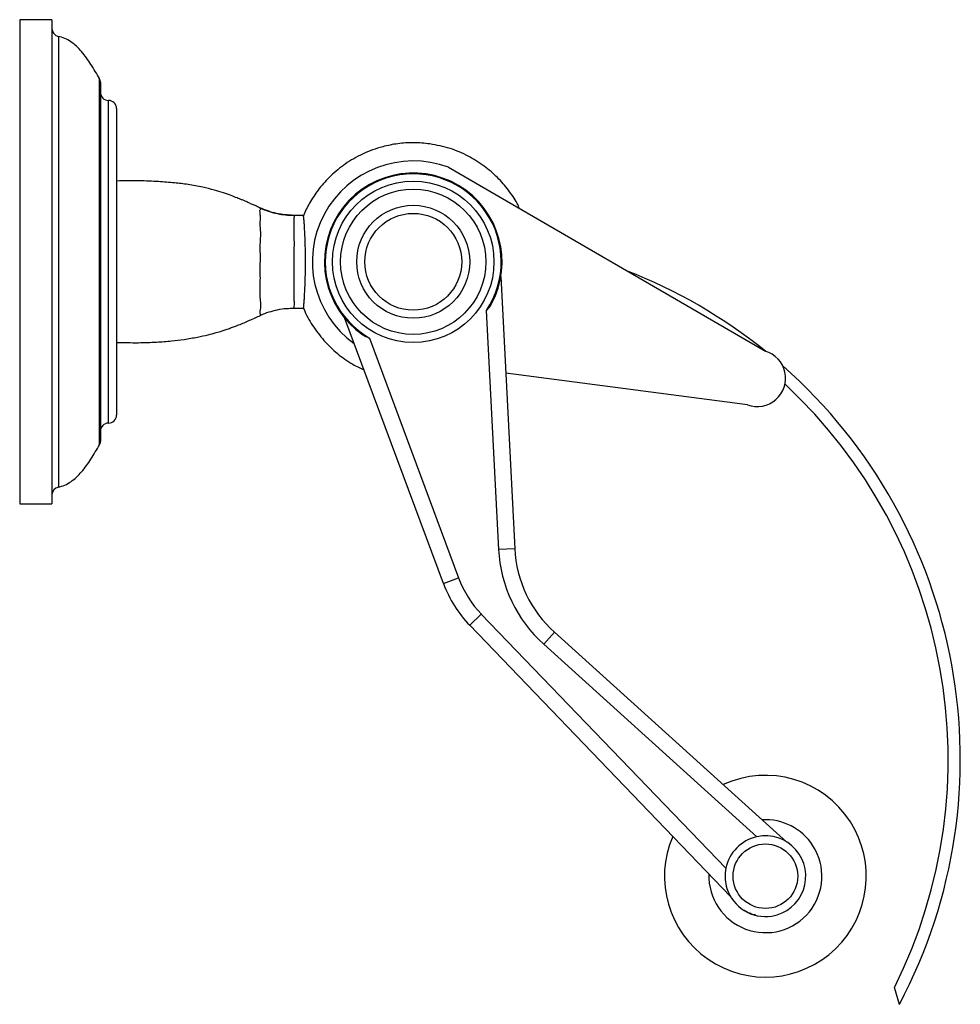
# Model space of a CAD drawing. Units: millimetres. Extents: x 15 to 1184, y 5 to 836.
# Drawn here: x 759 to 875, y 414 to 536 of the extents above; entities that cross this region are included whole.
import ezdxf

# ---------------------------------------------------------------- set-up
doc = ezdxf.new("R2010")
doc.units = ezdxf.units.MM

msp = doc.modelspace()

# ---------------------------------------------------------------- linework, layer by layer
at = {"color": 7, "linetype": 'Continuous', "lineweight": 25}
for p, q in [((762.93, 536.31), (758.93, 536.31)), ((758.93, 536.31), (758.93, 506.31)), ((762.93, 536.31), (762.93, 506.31)), ((770.93, 525.31), (770.93, 506.31)), ((812.04, 518.03), (851.29, 495.23)), ((794.1, 512.06), (792.89, 512.06)), ((758.93, 506.31), (758.93, 476.31)), ((762.93, 506.31), (762.93, 476.31)), ((770.93, 506.31), (770.93, 487.31)), ((818.53, 504.5), (820.25, 470.75)), ((792.9, 500.56), (794.1, 500.56)), ((811.42, 466.43), (799.22, 499.28)), ((818.26, 470.65), (816.75, 500.26)), ((802.26, 496.86), (813.3, 467.13)), ((849.09, 488.59), (819.14, 492.52)), ((758.93, 476.31), (762.93, 476.31)), ((820.25, 470.75), (818.26, 470.65)), ((811.42, 466.43), (813.3, 467.13)), ((814.67, 461.26), (816.11, 462.64)), ((816.11, 462.64), (846.4, 431.14)), ((846.97, 427.66), (814.67, 461.26)), ((825.18, 460.39), (823.84, 458.9)), ((825.18, 460.39), (853.97, 434.39)), ((850.25, 435.05), (823.84, 458.9)), ((846.4, 431.14), (846.37, 430.87)), ((867.9, 414.28), (867.28, 416.38))]:
    msp.add_line(p, q, dxfattribs=at)
at = {"color": 8, "linetype": 'Continuous', "lineweight": 25}
for p, q in [((769.93, 506.31), (769.93, 526.31)), ((769.93, 486.31), (769.93, 506.31))]:
    msp.add_line(p, q, dxfattribs=at)
at = {"color": 7, "linetype": 'Continuous', "lineweight": 25}
for centre, radius in [((807.68, 506.31), 10), ((807.68, 506.31), 9), ((807.68, 506.31), 7), ((807.68, 506.31), 6), ((851.3, 430.16), 4)]:
    msp.add_circle(centre, radius, dxfattribs=at)
for centre, radius, start, end in [((763.93, 535.22), 1, 180.5125, 258.6106), ((767.93, 528.54), 1, 359.9863, 30.0488), ((769.93, 527.31), 1, 180, 270), ((769.93, 525.31), 1, 0, 90), ((807.68, 506.31), 12.5, 69.6268, 234.2476), ((807.68, 506.31), 11, 331.2963, 235.445), ((807.68, 506.31), 10.9, 326.2442, 240.1405), ((810.44, 444.67), 65, 51.0597, 68.6414), ((850.3, 491.87), 3.5, 249.7393, 73.6182), ((810.44, 444.67), 65, 332.1248, 48.5692), ((810.44, 444.67), 63.5, 333.5351, 47.0246), ((769.93, 487.31), 1, 270, 0), ((769.93, 485.31), 1, 90, 180), ((767.93, 484.09), 1, 329.8614, 0.0045), ((763.93, 477.41), 1, 100.9764, 179.5354), ((835.23, 471.52), 17, 182.9194, 227.9194), ((835.23, 471.52), 15, 182.9194, 227.9194), ((825.49, 471.65), 15, 200.3722, 223.8722), ((825.49, 471.65), 13, 200.3722, 223.8722), ((851.3, 430.16), 12.5, 32.6557, 114.7071), ((851.3, 430.16), 12.5, 156.7236, 32.6557), ((851.3, 430.16), 7, 32.6557, 93.185), ((851.3, 430.16), 5, 102.0917, 168.6821), ((851.3, 430.16), 5, 279.0623, 102.0917), ((851.3, 430.16), 7, 177.7775, 32.6557), ((851.3, 430.16), 5, 171.7936, 197.5255), ((851.3, 430.16), 5, 197.5255, 279.0623)]:
    msp.add_arc(centre, radius, start, end, dxfattribs=at)
for points, knots in [([(768.82, 529.01), (768.47, 529.6), (767.8, 530.75), (766.84, 532.11), (765.98, 533.03), (765.29, 533.59), (764.52, 534.03), (763.97, 534.18), (763.69, 534.25)], [0, 0, 0, 0, 0.273192, 0.53166, 0.653001, 0.769559, 0.883743, 1, 1, 1, 1]), ([(768.93, 528.53), (768.93, 528.54), (768.93, 528.59), (768.93, 528.35), (768.93, 527.84), (768.93, 527.28), (768.93, 526.58), (768.93, 525.73), (768.93, 524.74), (768.93, 523.24), (768.93, 521.51), (768.93, 519.58), (768.93, 518.02), (768.93, 516.39), (768.93, 514.68), (768.93, 512.89), (768.93, 510.89), (768.93, 508.7), (768.93, 507.11), (768.93, 506.31)], [0, 0, 0, 0, 0.00753, 0.112415, 0.166191, 0.22036, 0.273187, 0.32639, 0.380774, 0.435563, 0.540573, 0.594421, 0.648655, 0.701594, 0.754903, 0.809391, 0.86429, 0.931752, 1, 1, 1, 1]), ([(809.75, 520.92), (809.07, 520.99), (807.74, 521.12), (805.78, 520.98), (803.64, 520.56), (801.43, 519.76), (799.27, 518.51), (797.48, 517.04), (796.04, 515.46), (794.97, 513.84), (794.34, 512.71), (794.12, 512.1), (794.11, 512.05)], [0, 0, 0, 0, 0.1056475, 0.2071123, 0.3044058, 0.4423925, 0.5709985, 0.6902329, 0.8000557, 0.9004934, 0.9915294, 1, 1, 1, 1]), ([(820.84, 512.92), (820.75, 513.13), (820.37, 513.93), (819.47, 515.24), (818.13, 516.81), (816.45, 518.25), (814.48, 519.47), (812.23, 520.44), (810.59, 520.76), (809.75, 520.92)], [0, 0, 0, 0, 0.049464, 0.186422, 0.331973, 0.486097, 0.648834, 0.820125, 1, 1, 1, 1]), ([(788.68, 513), (788.65, 513.01), (788.48, 513.09), (788.19, 513.23), (787.75, 513.42), (787.32, 513.61), (786.89, 513.81), (786.51, 513.97), (786.17, 514.1), (785.72, 514.28), (785.06, 514.54), (784.14, 514.87), (782.95, 515.22), (781.49, 515.59), (779.84, 515.9), (778.01, 516.11), (776.01, 516.26), (773.61, 516.37), (771.88, 516.34), (770.93, 516.32)], [0, 0, 0, 0, 0.004515, 0.029963, 0.053906, 0.083519, 0.109253, 0.130968, 0.151209, 0.169642, 0.211793, 0.267597, 0.332733, 0.413995, 0.515026, 0.606917, 0.715898, 0.845455, 1, 1, 1, 1]), ([(788.89, 512.9), (788.85, 512.92), (788.78, 512.95), (788.71, 512.98), (788.67, 513)], [0, 0, 0, 0, 0.499996, 1, 1, 1, 1]), ([(792.89, 512.06), (792.17, 512.1), (790.71, 512.19), (789.35, 512.73), (788.67, 513)], [0, 0, 0, 0, 0.498533, 1, 1, 1, 1]), ([(788.89, 512.9), (789.54, 512.66), (790.83, 512.17), (792.21, 512.1), (792.89, 512.06)], [0, 0, 0, 0, 0.501219, 1, 1, 1, 1]), ([(794.1, 500.58), (794.1, 500.58), (794.1, 500.56), (794.11, 500.69), (794.13, 500.98), (794.17, 501.42), (794.21, 502.01), (794.25, 502.71), (794.29, 503.53), (794.31, 504.41), (794.33, 505.36), (794.33, 506.32), (794.33, 507.3), (794.31, 508.23), (794.29, 509.12), (794.25, 509.92), (794.21, 510.63), (794.17, 511.21), (794.13, 511.66), (794.1, 511.98), (794.1, 512.03), (794.1, 512.05)], [0, 0, 0, 0, 0.012469, 0.067442, 0.120609, 0.175303, 0.228748, 0.283731, 0.337345, 0.392521, 0.446011, 0.501056, 0.554497, 0.609488, 0.662915, 0.717889, 0.771381, 0.826417, 0.880032, 0.93521, 1, 1, 1, 1]), ([(768.93, 506.31), (768.93, 505.41), (768.93, 503.88), (768.93, 501.76), (768.93, 499.95), (768.93, 498.17), (768.93, 496.44), (768.93, 494.8), (768.93, 493.26), (768.93, 491.78), (768.93, 490.42), (768.93, 489.17), (768.93, 488.04), (768.93, 487.03), (768.93, 486.16), (768.93, 485.43), (768.93, 484.86), (768.93, 484.43), (768.93, 484.18), (768.93, 484.07), (768.93, 484.09), (768.93, 484.1)], [0, 0, 0, 0, 0.078273, 0.13118, 0.184453, 0.238895, 0.293744, 0.346598, 0.399823, 0.453616, 0.508187, 0.561219, 0.614617, 0.668581, 0.723324, 0.77645, 0.829952, 0.884645, 0.939753, 0.992458, 1, 1, 1, 1]), ([(788.74, 499.67), (788.76, 499.68), (789.1, 499.86), (789.81, 500.1), (790.88, 500.39), (791.92, 500.55), (792.59, 500.55), (792.9, 500.56)], [0, 0, 0, 0, 0.009659, 0.267707, 0.526696, 0.786312, 1, 1, 1, 1]), ([(794.1, 500.58), (794.11, 500.54), (794.37, 499.78), (795.19, 498.4), (796.56, 496.52), (798.26, 494.9), (799.94, 493.68), (801.12, 493.14), (801.58, 492.93)], [0, 0, 0, 0, 0.0102251, 0.2209122, 0.4338088, 0.6469972, 0.8602053, 1, 1, 1, 1]), ([(816.75, 500.26), (816.75, 500.26), (816.93, 500.45), (817.14, 500.7), (817.3, 500.97), (817.33, 501.03)], [0, 0, 0, 0, 0.015075, 0.795274, 1, 1, 1, 1]), ([(770.93, 496.31), (771.83, 496.3), (773.48, 496.26), (775.75, 496.34), (777.64, 496.49), (779.34, 496.69), (780.85, 496.95), (782.17, 497.24), (783.17, 497.5), (783.92, 497.72), (784.52, 497.92), (785.21, 498.16), (786.18, 498.52), (787.42, 499.05), (788.3, 499.46), (788.75, 499.66)], [0, 0, 0, 0, 0.146784, 0.269127, 0.371282, 0.456691, 0.549181, 0.621667, 0.677662, 0.719599, 0.749123, 0.780911, 0.839108, 0.919551, 1, 1, 1, 1]), ([(801.44, 497.26), (801.5, 497.22), (801.75, 497.06), (802.03, 496.94), (802.25, 496.86), (802.26, 496.86)], [0, 0, 0, 0, 0.219882, 0.984865, 1, 1, 1, 1]), ([(763.69, 478.38), (763.97, 478.45), (764.52, 478.6), (765.29, 479.04), (765.98, 479.6), (766.84, 480.52), (767.8, 481.88), (768.47, 483.03), (768.82, 483.62)], [0, 0, 0, 0, 0.116253, 0.230436, 0.346994, 0.468336, 0.726807, 1, 1, 1, 1]), ([(850.1, 425.33), (850.02, 425.35), (849.73, 425.39), (849.3, 425.58), (848.91, 425.77), (848.7, 425.89), (848.64, 425.93), (848.63, 425.93), (848.63, 425.94)], [0, 0, 0, 0, 0.117379, 0.428876, 0.749054, 0.867145, 0.95554, 1, 1, 1, 1])]:
    msp.add_open_spline(points, degree=3, knots=knots, dxfattribs=at)
at = {"color": 8, "linetype": 'Continuous', "lineweight": 25}
for points, knots in [([(763.74, 534.23), (763.74, 534.22), (763.74, 534.2), (763.74, 533.89), (763.74, 533.34), (763.74, 532.52), (763.74, 531.53), (763.74, 530.4), (763.74, 529.07), (763.74, 527.58), (763.74, 525.96), (763.74, 524.23), (763.74, 522.35), (763.74, 520.36), (763.74, 518.28), (763.74, 516.13), (763.74, 513.89), (763.74, 511.59), (763.74, 509.27), (763.74, 506.93), (763.74, 504.56), (763.74, 502.21), (763.74, 499.9), (763.74, 497.65), (763.74, 495.43), (763.74, 493.3), (763.74, 491.26), (763.74, 489.33), (763.74, 487.5), (763.74, 485.82), (763.74, 484.29), (763.74, 482.93), (763.74, 481.73), (763.74, 480.69), (763.74, 479.84), (763.74, 479.17), (763.74, 478.71), (763.74, 478.42), (763.74, 478.44), (763.74, 478.44)], [0, 0, 0, 0, 0.024477, 0.051852, 0.083861, 0.116196, 0.1432, 0.170404, 0.19824, 0.226293, 0.252756, 0.279403, 0.306334, 0.333652, 0.360042, 0.386615, 0.41347, 0.440716, 0.467198, 0.493869, 0.520831, 0.548189, 0.574601, 0.601193, 0.628068, 0.655335, 0.681854, 0.708561, 0.735861, 0.763364, 0.789716, 0.816248, 0.843059, 0.870252, 0.896726, 0.923386, 0.950635, 0.97809, 1, 1, 1, 1]), ([(768.8, 506.31), (768.8, 507.12), (768.8, 508.74), (768.8, 511.37), (768.8, 513.89), (768.8, 516.26), (768.8, 518.15), (768.8, 519.84), (768.8, 521.31), (768.8, 522.7), (768.8, 523.98), (768.8, 525.12), (768.8, 526.14), (768.8, 527.02), (768.8, 527.75), (768.8, 528.31), (768.8, 528.73), (768.8, 528.97), (768.8, 529.07), (768.8, 529.04), (768.8, 529.04)], [0, 0, 0, 0, 0.067446, 0.135675, 0.22266, 0.286592, 0.351185, 0.40353, 0.456606, 0.510051, 0.564258, 0.617077, 0.670265, 0.724629, 0.779402, 0.831863, 0.884691, 0.938078, 0.992223, 1, 1, 1, 1]), ([(788.74, 499.67), (788.75, 499.67), (788.76, 499.64), (788.75, 499.77), (788.7, 500), (788.78, 500.43), (788.84, 501.07), (788.73, 501.81), (788.69, 502.65), (788.73, 503.55), (788.75, 504.51), (788.69, 505.55), (788.79, 506.7), (788.71, 507.87), (788.76, 508.99), (788.82, 509.93), (788.7, 510.8), (788.75, 511.46), (788.74, 512.04), (788.73, 512.42), (788.64, 512.7), (788.79, 512.77), (788.8, 512.85), (788.74, 512.93), (788.72, 512.96), (788.74, 512.96), (788.81, 512.94), (788.86, 512.91), (788.89, 512.9)], [0, 0, 0, 0, 0.0078495, 0.0667497, 0.110013, 0.1547355, 0.2113688, 0.2696124, 0.317485, 0.3670335, 0.4148519, 0.4635966, 0.5206831, 0.5794504, 0.6335925, 0.6898934, 0.7365658, 0.7850244, 0.8321345, 0.8802025, 0.9054991, 0.9306112, 0.9559014, 0.9720781, 0.9817233, 0.987792, 0.993884, 1, 1, 1, 1]), ([(792.89, 512.06), (792.89, 512.06), (792.92, 512.06), (792.93, 512.01), (792.89, 511.78), (792.88, 511.39), (792.89, 510.87), (792.88, 510.21), (792.9, 509.44), (792.92, 508.58), (792.89, 507.66), (792.89, 506.7), (792.9, 505.74), (792.89, 504.78), (792.89, 503.87), (792.88, 503.02), (792.87, 502.28), (792.9, 501.64), (792.93, 501.14), (792.9, 500.78), (792.89, 500.59), (792.89, 500.58), (792.9, 500.58)], [0, 0, 0, 0, 0.000218, 0.052883, 0.105631, 0.158275, 0.210926, 0.264597, 0.318261, 0.37194, 0.425624, 0.478596, 0.532336, 0.586079, 0.639743, 0.693405, 0.747012, 0.80062, 0.854333, 0.908052, 0.961797, 1, 1, 1, 1]), ([(768.8, 483.59), (768.8, 483.58), (768.8, 483.56), (768.8, 483.67), (768.8, 483.92), (768.8, 484.34), (768.8, 484.93), (768.8, 485.68), (768.8, 486.56), (768.8, 487.58), (768.8, 488.74), (768.8, 490.02), (768.8, 491.41), (768.8, 492.9), (768.8, 494.5), (768.8, 496.18), (768.8, 497.92), (768.8, 499.73), (768.8, 501.6), (768.8, 503.8), (768.8, 505.38), (768.8, 506.31)], [0, 0, 0, 0, 0.004733, 0.059169, 0.11236, 0.165931, 0.220697, 0.275876, 0.32877, 0.38203, 0.436436, 0.491236, 0.543967, 0.597058, 0.651292, 0.705923, 0.758886, 0.812224, 0.86674, 0.921659, 1, 1, 1, 1])]:
    msp.add_open_spline(points, degree=3, knots=knots, dxfattribs=at)

doc.saveas('drawing.dxf')
